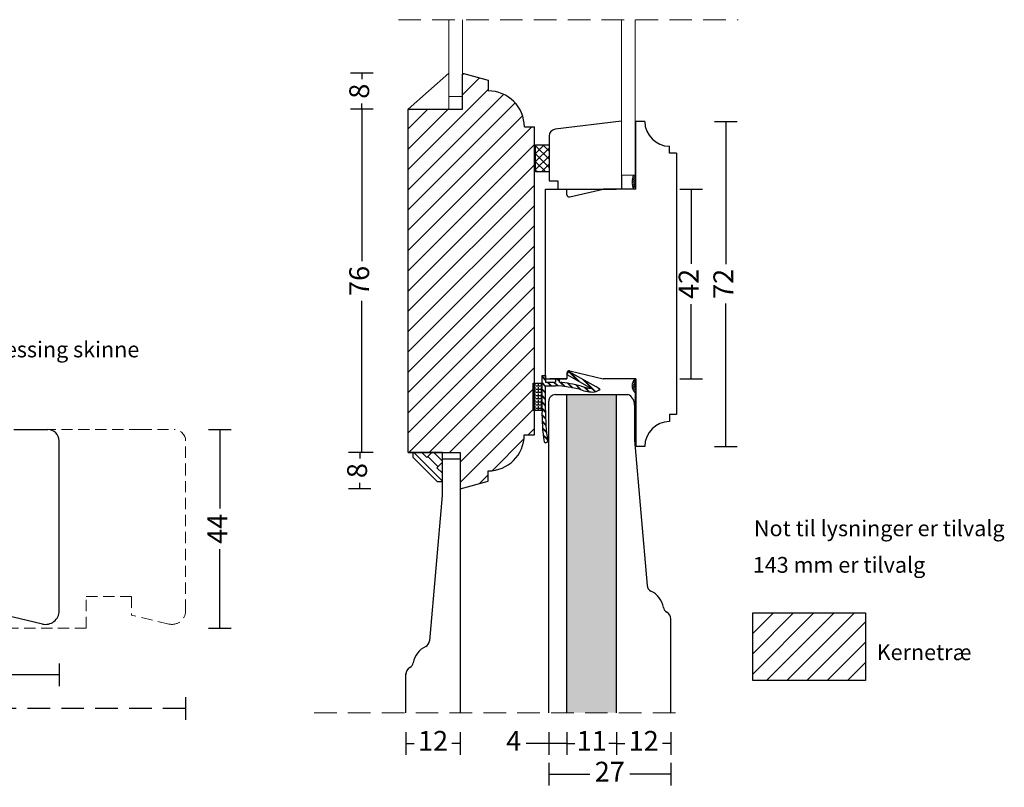
# Model space of a CAD drawing. Units: millimetres. Extents: x 2124 to 2474, y 662 to 1149.
# Drawn here: x 2254 to 2472, y 662 to 832 of the extents above; entities that cross this region are included whole.
import ezdxf

# ---------------------------------------------------------------- set-up
doc = ezdxf.new("R2010")
doc.units = ezdxf.units.MM
doc.header["$LTSCALE"] = 20
doc.linetypes.add('DASHED2', pattern=[0.375, 0.25, -0.125])
doc.linetypes.add('HIDDEN2', pattern=[0.1875, 0.125, -0.0625])
for name, color, linetype, lineweight in [('DIM', 1, 'Continuous', 5), ('PUNKTER', 1, 'DASHED2', 5), ('SKRAVERING', 3, 'Continuous', 9), ('SNIT', 2, 'Continuous', 30), ('SNIT 02', 41, 'Continuous', 20), ('tekst', 7, 'Continuous', 20)]:
    doc.layers.add(name, color=color, linetype=linetype, lineweight=lineweight)
doc.layers.add('KARM', color=7, linetype='Continuous')
doc.styles.add('Arial', font='arial.ttf')
doc.styles.add('ariel45', font='arial.ttf', dxfattribs={"height": 45})
doc.dimstyles.new('vvi standard', dxfattribs={"dimscale": 2, "dimtxt": 2.2, "dimasz": 2.5, "dimexe": 1.25, "dimexo": 0.625, "dimtad": 0, "dimdec": 1, "dimtxsty": 'Arial', "dimblk": 'NONE', "dimcen": 2.5, "dimadec": 1, "dimazin": 0, "dimtfac": 1, "dimtdec": 1, "dimtmove": 0, "dimatfit": 3, "dimldrblk": 'NONE', "dimfxl": 1.25, "dimfxlon": 1, "dimarcsym": 2})

# ---------------------------------------------------------------- blocks, each defined once
blk = doc.blocks.new('*D6')
at = {"color": 0, "linetype": 'DASHED2', "lineweight": -2, "transparency": 16777216}
for p, q in [((2147.57, 682.34), (2147.57, 677.34)), ((2290.57, 682.34), (2290.57, 677.34)), ((2147.57, 679.84), (2213.16, 679.84)), ((2290.57, 679.84), (2224.97, 679.84))]:
    blk.add_line(p, q, dxfattribs=at)
at = {"layer": 'DEFPOINTS', "color": 0, "linetype": 'DASHED2', "transparency": 16777216}
for p in [(2290.57, 716.54), (2147.57, 708.89), (2290.57, 679.84)]:
    blk.add_point(p, dxfattribs=at)
at = {"color": 0, "linetype": 'DASHED2', "transparency": 16777216, "insert": (2219.07, 679.84), "char_height": 4.4, "attachment_point": 5, "style": 'Arial'}
blk.add_mtext('143', dxfattribs=at)
blk = doc.blocks.new('_None')
blk = doc.blocks.new('*D7')
at = {"color": 0, "lineweight": -2, "transparency": 16777216}
for p, q in [((2147.57, 689.79), (2147.57, 684.79)), ((2262.57, 689.79), (2262.57, 684.79)), ((2147.57, 687.29), (2199.15, 687.29)), ((2262.57, 687.29), (2210.99, 687.29))]:
    blk.add_line(p, q, dxfattribs=at)
at = {"layer": 'DEFPOINTS', "color": 0, "transparency": 16777216}
for p in [(2262.57, 716.54), (2147.57, 708.89), (2262.57, 687.29)]:
    blk.add_point(p, dxfattribs=at)
at = {"color": 0, "transparency": 16777216, "insert": (2205.07, 687.29), "char_height": 4.4, "attachment_point": 5, "style": 'Arial'}
blk.add_mtext('115', dxfattribs=at)
blk = doc.blocks.new('*D10')
at = {"color": 0, "lineweight": -2, "transparency": 16777216}
for p, q in [((2295.67, 741.61), (2300.67, 741.61)), ((2298.17, 741.61), (2298.17, 724.11)), ((2298.17, 697.65), (2298.17, 715.15)), ((2295.67, 697.65), (2300.67, 697.65))]:
    blk.add_line(p, q, dxfattribs=at)
at = {"layer": 'DEFPOINTS', "color": 0, "transparency": 16777216}
for p in [(2253.57, 741.61), (2240.57, 697.65), (2298.17, 697.65)]:
    blk.add_point(p, dxfattribs=at)
at = {"color": 0, "transparency": 16777216, "insert": (2298.17, 719.63), "char_height": 4.4, "attachment_point": 5, "rotation": 90, "style": 'Arial'}
blk.add_mtext('44', dxfattribs=at)
blk = doc.blocks.new('*D44')
at = {"color": 0, "lineweight": -2, "transparency": 16777216}
for p, q in [((2332.09, 812.56), (2327.09, 812.56)), ((2329.59, 812.56), (2329.59, 778.92)), ((2329.59, 736.52), (2329.59, 770.16)), ((2332.09, 736.52), (2327.09, 736.52))]:
    blk.add_line(p, q, dxfattribs=at)
at = {"layer": 'DEFPOINTS', "color": 0, "transparency": 16777216}
for p in [(2351.88, 812.56), (2329.59, 736.52), (2351.38, 736.52)]:
    blk.add_point(p, dxfattribs=at)
at = {"color": 0, "transparency": 16777216, "insert": (2329.59, 774.54), "char_height": 4.4, "attachment_point": 5, "rotation": 90, "style": 'Arial'}
blk.add_mtext('76', dxfattribs=at)
blk = doc.blocks.new('*D45')
at = {"color": 0, "lineweight": -2, "transparency": 16777216}
for p, q in [((2332.09, 820.56), (2327.09, 820.56)), ((2329.59, 820.56), (2329.59, 819.26)), ((2329.59, 812.56), (2329.59, 813.86)), ((2332.09, 812.56), (2327.09, 812.56))]:
    blk.add_line(p, q, dxfattribs=at)
at = {"layer": 'DEFPOINTS', "color": 0, "transparency": 16777216}
for p in [(2351.88, 820.56), (2329.59, 812.56), (2351.88, 812.56)]:
    blk.add_point(p, dxfattribs=at)
at = {"color": 0, "transparency": 16777216, "insert": (2329.59, 816.56), "char_height": 4.4, "attachment_point": 5, "rotation": 90, "style": 'Arial'}
blk.add_mtext('8', dxfattribs=at)
blk = doc.blocks.new('*D46')
at = {"color": 0, "lineweight": -2, "transparency": 16777216}
for p, q in [((2331.62, 736.52), (2326.62, 736.52)), ((2329.12, 736.52), (2329.12, 735.22)), ((2331.62, 728.52), (2326.62, 728.52)), ((2329.12, 728.52), (2329.12, 729.82))]:
    blk.add_line(p, q, dxfattribs=at)
at = {"layer": 'DEFPOINTS', "color": 0, "transparency": 16777216}
for p in [(2351.38, 736.52), (2329.12, 728.52), (2351.38, 728.52)]:
    blk.add_point(p, dxfattribs=at)
at = {"color": 0, "transparency": 16777216, "insert": (2329.12, 732.52), "char_height": 4.4, "attachment_point": 5, "rotation": 90, "style": 'Arial'}
blk.add_mtext('8', dxfattribs=at)
blk = doc.blocks.new('*D48')
at = {"color": 0, "lineweight": -2, "transparency": 16777216}
for p, q in [((2407.71, 809.88), (2412.71, 809.88)), ((2410.21, 809.88), (2410.21, 778.24)), ((2410.21, 737.87), (2410.21, 769.52)), ((2407.71, 737.87), (2412.71, 737.87))]:
    blk.add_line(p, q, dxfattribs=at)
at = {"layer": 'DEFPOINTS', "color": 0, "transparency": 16777216}
for p in [(2391.18, 809.88), (2391.18, 737.87), (2410.21, 737.87)]:
    blk.add_point(p, dxfattribs=at)
at = {"color": 0, "transparency": 16777216, "insert": (2410.21, 773.88), "char_height": 4.4, "attachment_point": 5, "rotation": 90, "style": 'Arial'}
blk.add_mtext('72', dxfattribs=at)
blk = doc.blocks.new('*D49')
at = {"color": 0, "lineweight": -2, "transparency": 16777216}
for p, q in [((2400.03, 794.88), (2405.03, 794.88)), ((2402.53, 794.88), (2402.53, 778.34)), ((2402.53, 752.87), (2402.53, 769.41)), ((2400.03, 752.87), (2405.03, 752.87))]:
    blk.add_line(p, q, dxfattribs=at)
at = {"layer": 'DEFPOINTS', "color": 0, "transparency": 16777216}
for p in [(2385.91, 794.88), (2386.65, 752.87), (2402.53, 752.87)]:
    blk.add_point(p, dxfattribs=at)
at = {"color": 0, "transparency": 16777216, "insert": (2402.53, 773.88), "char_height": 4.4, "attachment_point": 5, "rotation": 90, "style": 'Arial'}
blk.add_mtext('42', dxfattribs=at)
blk = doc.blocks.new('*D63')
at = {"layer": 'DEFPOINTS', "color": 0, "transparency": 16777216}
for p in [(2339.37, 678.88), (2351.38, 678.88), (2351.38, 672.09)]:
    blk.add_point(p, dxfattribs=at)
at = {"layer": 'SNIT', "color": 0, "lineweight": -2, "transparency": 16777216}
for p, q in [((2339.37, 674.59), (2339.37, 669.59)), ((2351.38, 674.59), (2351.38, 669.59)), ((2339.37, 672.09), (2341.2, 672.09)), ((2351.38, 672.09), (2349.55, 672.09))]:
    blk.add_line(p, q, dxfattribs=at)
at = {"layer": 'SNIT', "color": 0, "transparency": 16777216, "insert": (2345.37, 672.09), "char_height": 4.4, "attachment_point": 5, "style": 'Arial'}
blk.add_mtext('12', dxfattribs=at)
blk = doc.blocks.new('*D64')
at = {"layer": 'DEFPOINTS', "color": 0, "transparency": 16777216}
for p in [(2371.01, 678.88), (2375.01, 678.88), (2375.01, 672.09)]:
    blk.add_point(p, dxfattribs=at)
at = {"layer": 'SNIT', "color": 0, "lineweight": -2, "transparency": 16777216}
for p, q in [((2371.01, 674.59), (2371.01, 669.59)), ((2375.01, 674.59), (2375.01, 669.59)), ((2371.01, 672.09), (2366.01, 672.09)), ((2375.01, 672.09), (2371.01, 672.09))]:
    blk.add_line(p, q, dxfattribs=at)
at = {"layer": 'SNIT', "color": 0, "transparency": 16777216, "insert": (2363.24, 672.09), "char_height": 4.4, "attachment_point": 5, "style": 'Arial'}
blk.add_mtext('4', dxfattribs=at)
blk = doc.blocks.new('*D65')
at = {"layer": 'DEFPOINTS', "color": 0, "transparency": 16777216}
for p in [(2375.01, 678.88), (2386.01, 678.88), (2386.01, 672.09)]:
    blk.add_point(p, dxfattribs=at)
at = {"layer": 'SNIT', "color": 0, "lineweight": -2, "transparency": 16777216}
for p, q in [((2375.01, 674.59), (2375.01, 669.59)), ((2386.01, 674.59), (2386.01, 669.59)), ((2375.01, 672.09), (2376.74, 672.09)), ((2386.01, 672.09), (2384.28, 672.09))]:
    blk.add_line(p, q, dxfattribs=at)
at = {"layer": 'SNIT', "color": 0, "transparency": 16777216, "insert": (2380.51, 672.09), "char_height": 4.4, "attachment_point": 5, "style": 'Arial'}
blk.add_mtext('11', dxfattribs=at)
blk = doc.blocks.new('*D66')
at = {"layer": 'DEFPOINTS', "color": 0, "transparency": 16777216}
for p in [(2386.01, 678.88), (2397.99, 678.88), (2397.99, 672.09)]:
    blk.add_point(p, dxfattribs=at)
at = {"layer": 'SNIT', "color": 0, "lineweight": -2, "transparency": 16777216}
for p, q in [((2386.01, 674.59), (2386.01, 669.59)), ((2397.99, 674.59), (2397.99, 669.59)), ((2386.01, 672.09), (2387.83, 672.09)), ((2397.99, 672.09), (2396.17, 672.09))]:
    blk.add_line(p, q, dxfattribs=at)
at = {"layer": 'SNIT', "color": 0, "transparency": 16777216, "insert": (2392, 672.09), "char_height": 4.4, "attachment_point": 5, "style": 'Arial'}
blk.add_mtext('12', dxfattribs=at)
blk = doc.blocks.new('*D67')
at = {"layer": 'DEFPOINTS', "color": 0, "transparency": 16777216}
for p in [(2371.01, 678.88), (2397.99, 678.88), (2397.99, 665.26)]:
    blk.add_point(p, dxfattribs=at)
at = {"layer": 'SNIT', "color": 0, "lineweight": -2, "transparency": 16777216}
for p, q in [((2371.01, 667.76), (2371.01, 662.76)), ((2397.99, 667.76), (2397.99, 662.76)), ((2371.01, 665.26), (2380.06, 665.26)), ((2397.99, 665.26), (2388.94, 665.26))]:
    blk.add_line(p, q, dxfattribs=at)
at = {"layer": 'SNIT', "color": 0, "transparency": 16777216, "insert": (2384.5, 665.26), "char_height": 4.4, "attachment_point": 5, "style": 'Arial'}
blk.add_mtext('27', dxfattribs=at)

msp = doc.modelspace()

# ---------------------------------------------------------------- hatches: boundary and pattern name
h = msp.add_hatch()
h.set_pattern_fill('ANSI37', color=256, scale=0.4, style=0)
h.set_pattern_definition([(45, (597.1391, -9.0878), (-0.8980256, 0.8980256), []), (135, (597.1391, -9.0878), (-0.8980256, -0.8980256), [])])
h.paths.add_polyline_path([(2368.09, 798.67), (2371.09, 798.67), (2371.09, 804.67), (2368.09, 804.67)])
at = {"layer": 'DIM'}
h = msp.add_hatch(dxfattribs=at)
h.set_pattern_fill('ANSI31', color=3, scale=0.1)
h.set_pattern_definition([(45, (465.73334, 276.50706), (-0.224506403, 0.224506403), [])])
h.paths.add_polyline_path([(2390.3, 809.88), (2390.11, 809.88), (2390.11, 797.95), (2389.7, 797.95, 0.187087), (2389.77, 794.88), (2390.3, 794.88)])
at = {"layer": 'SKRAVERING'}
h = msp.add_hatch(dxfattribs=at)
h.set_pattern_fill('AR-SAND', color=256, scale=0.02, style=0)
h.set_pattern_definition([(37.5, (-164.1232, 4.8469), (-0.03200063, 0.97882647), [0, -0.77216, 0, -0.8636, 0, -0.8255]), (7.5, (-164.1232, 4.8469), (0.89904657, 1.4336502), [0, -0.41656, 0, -0.69596, 0, -0.2667]), (327.5, (-164.7481, 4.8469), (1.58198474, 0.00287437), [0, -0.254, 0, -0.9144, 0, -1.1938]), (317.5, (-164.748, 4.8469), (1.5271129, 0.44585865), [0, -0.127, 0, -0.59944, 0, -0.6858])])
h.paths.add_polyline_path([(2385.99, 746.15), (2385.99, 749.37), (2374.99, 749.37), (2375.01, 678.88), (2386.01, 678.88)])
at = {"layer": 'SNIT'}
h = msp.add_hatch(dxfattribs=at)
h.set_pattern_fill('ANSI31', color=3)
h.set_pattern_definition([(45, (2380.608, 759.1405), (-2.24506, 2.24506), [])])
edge = h.paths.add_edge_path()
edge.add_line((2367.84, 808.64), (2367.84, 740.45))
edge.add_line((2367.84, 740.45), (2365.55, 740.45))
edge.add_arc((2357.55, 740.45), 8, -90, 0, ccw=False)
edge.add_line((2357.55, 732.45), (2357.55, 730.2))
edge.add_line((2357.55, 730.2), (2351.38, 728.52))
edge.add_line((2351.38, 728.52), (2351.38, 736.52))
edge.add_line((2351.38, 736.52), (2339.88, 736.52))
edge.add_line((2339.88, 736.52), (2339.88, 812.56))
edge.add_line((2339.88, 812.56), (2351.88, 812.56))
edge.add_line((2351.88, 812.56), (2351.88, 820.35))
edge.add_line((2351.88, 820.35), (2351.88, 820.56))
edge.add_line((2351.88, 820.56), (2357.59, 819.01))
edge.add_line((2357.59, 819.01), (2357.59, 816.64))
edge.add_arc((2357.59, 808.64), 8, 0, 90, ccw=False)
edge.add_line((2365.59, 808.64), (2367.84, 808.64))
h = msp.add_hatch(dxfattribs=at)
h.set_pattern_fill('ANSI31', color=3, scale=0.1)
h.set_pattern_definition([(45, (-70.28056, 13.47522), (-0.224506403, 0.224506403), [])])
edge = h.paths.add_edge_path()
edge.add_line((2390.09, 752.87), (2390.3, 752.87))
edge.add_line((2390.3, 752.87), (2390.3, 737.87))
edge.add_line((2390.3, 737.87), (2390.1, 737.87))
edge.add_line((2390.1, 737.87), (2390.1, 749.74))
edge.add_arc((2391.68, 751.3), 2.23, 135.4721, 224.6057, ccw=False)
h = msp.add_hatch(dxfattribs=at)
h.set_pattern_fill('ANSI31', color=3, style=0)
h.paths.add_polyline_path([(2441.16, 686), (2441.16, 701), (2416.16, 701), (2416.16, 686)])

# ---------------------------------------------------------------- linework, layer by layer
for p, q in [((2339.88, 812.56), (2348.88, 820.56)), ((2351.88, 820.56), (2357.59, 819.01)), ((2351.88, 812.56), (2351.88, 820.35)), ((2357.59, 819.01), (2357.59, 816.64)), ((2339.88, 736.52), (2339.88, 812.56)), ((2339.88, 812.56), (2351.88, 812.56)), ((2387.11, 809.93), (2372.41, 808.12)), ((2392.26, 809.88), (2390.11, 809.88)), ((2390.3, 794.88), (2390.3, 809.88)), ((2365.59, 808.64), (2367.84, 808.64)), ((2367.84, 740.45), (2367.84, 808.64)), ((2371.09, 806.63), (2371.09, 796.7)), ((2397.76, 802.82), (2397.76, 804.38)), ((2399.26, 802.82), (2397.76, 802.82)), ((2399.26, 802.82), (2399.26, 744.94)), ((2387.11, 797.95), (2387.11, 794.88)), ((2371.09, 796.7), (2373.03, 796.7)), ((2373.03, 796.7), (2373.03, 794.88)), ((2370.3, 752.87), (2370.3, 794.88)), ((2370.3, 794.88), (2385.91, 794.88)), ((2375, 793.62), (2375, 794.88)), ((2375.62, 793.13), (2383, 794.88)), ((2390.3, 794.88), (2383, 794.88)), ((2375, 753.8), (2375.45, 754.47)), ((2377.36, 752.49), (2375.42, 754.43)), ((2377.53, 752.39), (2375.45, 754.47)), ((2375.45, 754.47), (2381.44, 751.12)), ((2375.62, 754.62), (2383, 752.87)), ((2375.62, 754.62), (2383, 752.87)), ((2377.69, 752.3), (2375.62, 754.38)), ((2369.5, 745.86), (2369.5, 753.62)), ((2369.5, 753.62), (2370.3, 753.62)), ((2370.3, 752.62), (2369.5, 753.42)), ((2370.3, 752.55), (2369.5, 753.35)), ((2370.3, 752.47), (2369.5, 753.27)), ((2370.3, 753.62), (2370.3, 752.12)), ((2370.3, 752.87), (2375, 752.87)), ((2375, 752.87), (2371.2, 752.87)), ((2372.5, 752.87), (2372.5, 752.12)), ((2372.5, 752.87), (2373.3, 752.87)), ((2373.3, 752.3), (2372.74, 752.87)), ((2373.3, 752.38), (2372.81, 752.87)), ((2373.3, 752.45), (2372.88, 752.87)), ((2373.3, 752.87), (2373.3, 752.08)), ((2375, 754.14), (2375, 752.87)), ((2375, 754.14), (2375, 752.87)), ((2375, 754.14), (2375, 752.87)), ((2375, 753.8), (2380.48, 750.74)), ((2381.3, 749.97), (2378.49, 752.77)), ((2381.35, 749.98), (2378.66, 752.68)), ((2381.41, 750), (2378.82, 752.59)), ((2390.3, 752.87), (2383, 752.87)), ((2390.3, 752.87), (2383, 752.87)), ((2390.3, 752.87), (2390.3, 737.87)), ((2367.5, 745.86), (2367.5, 751.86)), ((2367.5, 751.86), (2369.5, 751.86)), ((2367.99, 751.2), (2367.5, 751.2)), ((2367.99, 750.5), (2367.5, 750.5)), ((2367.99, 751.2), (2367.99, 751.7)), ((2367.99, 750.5), (2367.99, 751.01)), ((2367.99, 749.8), (2367.99, 750.31)), ((2368.69, 751.2), (2368.18, 751.2)), ((2368.69, 750.5), (2368.18, 750.5)), ((2368.69, 751.2), (2368.69, 751.7)), ((2368.69, 750.5), (2368.69, 751.01)), ((2368.69, 749.8), (2368.69, 750.31)), ((2369.39, 751.2), (2368.88, 751.2)), ((2369.39, 750.5), (2368.88, 750.5)), ((2369.39, 751.2), (2369.39, 751.7)), ((2369.39, 750.5), (2369.39, 751.01)), ((2369.39, 749.8), (2369.39, 750.31)), ((2370.3, 751.21), (2369.5, 752.01)), ((2370.3, 751.13), (2369.5, 751.93)), ((2370.3, 751.06), (2369.5, 751.86)), ((2370.3, 749.79), (2369.5, 750.59)), ((2370.3, 749.72), (2369.5, 750.52)), ((2370.3, 749.65), (2369.5, 750.45)), ((2370.3, 752.12), (2372.5, 752.12)), ((2370.3, 745.9), (2370.3, 751.32)), ((2370.3, 751.32), (2372.48, 751.32)), ((2371.46, 751.32), (2370.66, 752.12)), ((2371.53, 751.32), (2370.73, 752.12)), ((2371.6, 751.32), (2370.8, 752.12)), ((2372.9, 751.29), (2372.07, 752.12)), ((2372.98, 751.29), (2372.15, 752.12)), ((2373.06, 751.28), (2372.22, 752.12)), ((2374.47, 751.14), (2373.55, 752.06)), ((2374.55, 751.13), (2373.63, 752.05)), ((2374.64, 751.12), (2373.71, 752.04)), ((2376.15, 750.87), (2375.15, 751.87)), ((2376.24, 750.85), (2375.24, 751.86)), ((2376.33, 750.84), (2375.32, 751.84)), ((2377.98, 750.46), (2376.88, 751.56)), ((2378.09, 750.42), (2376.97, 751.54)), ((2378.2, 750.38), (2377.06, 751.52)), ((2379.85, 750), (2378.83, 751.02)), ((2379.94, 749.99), (2378.93, 750.99)), ((2380.02, 749.98), (2379.03, 750.97)), ((2382.33, 750.56), (2381.44, 751.12)), ((2382.22, 750.46), (2381.75, 750.92)), ((2382.26, 750.49), (2381.95, 750.8)), ((2382.3, 750.52), (2382.15, 750.67)), ((2367.99, 749.8), (2367.5, 749.8)), ((2367.99, 749.1), (2367.5, 749.1)), ((2367.99, 748.4), (2367.5, 748.4)), ((2367.99, 749.1), (2367.99, 749.61)), ((2367.99, 748.4), (2367.99, 748.91)), ((2367.99, 747.7), (2367.99, 748.21)), ((2368.69, 749.8), (2368.18, 749.8)), ((2368.69, 749.1), (2368.18, 749.1)), ((2368.69, 748.4), (2368.18, 748.4)), ((2368.69, 749.1), (2368.69, 749.61)), ((2368.69, 748.4), (2368.69, 748.91)), ((2368.69, 747.7), (2368.69, 748.21)), ((2369.39, 749.8), (2368.88, 749.8)), ((2369.39, 749.1), (2368.88, 749.1)), ((2369.39, 748.4), (2368.88, 748.4)), ((2369.39, 749.1), (2369.39, 749.61)), ((2369.39, 748.4), (2369.39, 748.91)), ((2369.39, 747.7), (2369.39, 748.21)), ((2370.3, 748.38), (2369.5, 749.18)), ((2370.3, 748.3), (2369.5, 749.1)), ((2370.3, 748.23), (2369.5, 749.03)), ((2390.1, 749.74), (2390.1, 737.87)), ((2367.99, 747.7), (2367.5, 747.7)), ((2367.99, 747.01), (2367.5, 747.01)), ((2367.99, 746.31), (2367.5, 746.31)), ((2369.5, 745.86), (2367.5, 745.86)), ((2367.99, 747.01), (2367.99, 747.51)), ((2367.99, 746.31), (2367.99, 746.81)), ((2367.99, 745.86), (2367.99, 746.12)), ((2368.69, 747.7), (2368.18, 747.7)), ((2368.69, 747.01), (2368.18, 747.01)), ((2368.69, 746.31), (2368.18, 746.31)), ((2368.69, 747.01), (2368.69, 747.51)), ((2368.69, 746.31), (2368.69, 746.81)), ((2368.69, 745.86), (2368.69, 746.12)), ((2369.39, 747.7), (2368.88, 747.7)), ((2369.39, 747.01), (2368.88, 747.01)), ((2369.39, 746.31), (2368.88, 746.31)), ((2369.39, 747.01), (2369.39, 747.51)), ((2369.39, 746.31), (2369.39, 746.81)), ((2369.39, 745.86), (2369.39, 746.12)), ((2370.3, 746.96), (2369.5, 747.76)), ((2370.3, 746.89), (2369.5, 747.69)), ((2370.3, 746.82), (2369.5, 747.62)), ((2370.29, 745.56), (2369.5, 746.35)), ((2370.29, 745.49), (2369.5, 746.28)), ((2370.29, 745.42), (2369.5, 746.2)), ((2370.29, 744.15), (2369.49, 744.95)), ((2370.29, 744.07), (2369.49, 744.88)), ((2370.29, 744), (2369.49, 744.81)), ((2370.35, 742.68), (2369.51, 743.51)), ((2399.26, 744.94), (2397.76, 744.94)), ((2399.26, 744.94), (2397.76, 744.94)), ((2397.76, 744.94), (2397.76, 743.37)), ((2252.57, 741.61), (2260.07, 741.61)), ((2370.35, 742.6), (2369.51, 743.44)), ((2370.36, 742.52), (2369.52, 743.36)), ((2370.47, 741.14), (2369.6, 742.02)), ((2370.48, 741.06), (2369.6, 741.94)), ((2370.49, 740.98), (2369.61, 741.86)), ((2262.57, 731.61), (2262.57, 739.11)), ((2365.55, 740.45), (2367.84, 740.45)), ((2370.68, 739.52), (2369.75, 740.44)), ((2370.69, 739.43), (2369.76, 740.36)), ((2370.7, 739.35), (2369.77, 740.28)), ((2370.54, 738.77), (2370.35, 738.71)), ((2392.26, 737.87), (2390.1, 737.87)), ((2392.26, 737.87), (2390.1, 737.87)), ((2339.88, 736.52), (2351.38, 736.52)), ((2347.46, 736.52), (2339.96, 736.52)), ((2342.87, 736.52), (2340.88, 736.52)), ((2340.88, 736.52), (2340.88, 735.52)), ((2342.87, 736.52), (2344, 735.4)), ((2345.13, 736.52), (2344, 735.4)), ((2347.38, 736.52), (2345.13, 736.52)), ((2347.38, 736.52), (2347.38, 734.34)), ((2351.38, 735.02), (2347.38, 735.02)), ((2351.38, 736.52), (2351.38, 728.52)), ((2347.38, 734.34), (2346.21, 733.17)), ((2347.38, 732.01), (2346.21, 733.17)), ((2262.57, 701.46), (2262.57, 731.61)), ((2347.38, 732.01), (2347.38, 728.52)), ((2357.55, 730.2), (2357.55, 732.45)), ((2347.38, 730.02), (2346.38, 730.02)), ((2351.38, 728.52), (2357.55, 730.2)), ((2347.38, 727.02), (2344.56, 694.81)), ((2258.87, 698.54), (2250.57, 700.51)), ((2416.16, 701), (2441.16, 701)), ((2416.16, 686), (2416.16, 701)), ((2441.16, 701), (2441.16, 686)), ((2339.37, 678.88), (2339.37, 687.58)), ((2441.16, 686), (2416.16, 686))]:
    msp.add_line(p, q)
msp.add_lwpolyline([(2368.09, 804.67), (2371.09, 804.67), (2371.09, 798.67), (2368.09, 798.67)], close=True)
for centre, radius, start, end in [((2357.59, 808.64), 8, 0, 90), ((2397.76, 809.88), 5.5, 180, 270), ((2372.59, 806.63), 1.5, 97, 180), ((2375.5, 793.62), 0.5, 180, 283.3602), ((2375.5, 754.14), 0.5, 76.6398, 180), ((2375.5, 754.14), 0.5, 76.6398, 180), ((2370.95, 723.59), 27.77, 75.3015, 86.8423), ((2371.13, 724.53), 27.63, 75.3194, 85.4793), ((2380.89, 758.19), 8.26, 249.5279, 271.8837), ((2380.89, 758.19), 7.46, 248.2823, 266.8813), ((2380.69, 752.25), 2.36, 281.5266, 314.2472), ((2405.35, 744.78), 35.86, 178.2735, 189.426), ((2405.35, 744.75), 35.07, 178.1187, 189.2055), ((2260.07, 739.11), 2.5, 0, 90), ((2397.76, 737.87), 5.5, 90, 180), ((2357.55, 740.45), 8, 270, 0), ((2370.45, 739.06), 0.3, 287.411, 16.9423), ((2370.26, 739), 0.3, 196.9448, 287.411), ((2259.57, 701.46), 3, 256.4854, 0), ((2345.91, 689.08), 5, 115.6369, 169.7635), ((2343.09, 694.94), 1.5, 295.6369, 355), ((2339.51, 690.24), 1.5, 297.7434, 349.7635), ((2341, 687.48), 1.63, 119.0539, 183.5782)]:
    msp.add_arc(centre, radius, start, end)
at = {"layer": 'DIM', "color": 3, "linetype": 'Continuous'}
for p, q in [((2341.08, 736.52), (2347.38, 730.23)), ((2344.22, 735.62), (2346.44, 733.4)), ((2345.57, 736.52), (2347.38, 734.72))]:
    msp.add_line(p, q, dxfattribs=at)
at = {"layer": 'KARM'}
for p, q in [((2371.01, 678.88), (2370.99, 747.87)), ((2372.49, 749.37), (2385.96, 749.37)), ((2375.01, 678.88), (2374.99, 749.37)), ((2385.99, 749.37), (2388.5, 749.37)), ((2386.01, 678.88), (2386.01, 749.37)), ((2390, 747.23), (2390, 739.27)), ((2390, 739.27), (2392.77, 707.06)), ((2340.88, 735.52), (2346.38, 730.02)), ((2347.38, 735.02), (2347.38, 727.02)), ((2351.38, 735.02), (2351.38, 678.88)), ((2347.38, 732.01), (2347.38, 730.23)), ((2397.99, 678.88), (2397.99, 699.67))]:
    msp.add_line(p, q, dxfattribs=at)
for centre, radius, start, end in [((2372.49, 747.87), 1.5, 90, 180.0112), ((2387.58, 747.13), 2.42, 357.5744, 67.7474), ((2394.27, 707.19), 1.5, 185, 244.3631), ((2391.46, 701.33), 5, 10.2365, 64.3631), ((2397.85, 702.49), 1.5, 190.2365, 242.2566), ((2396.37, 699.74), 1.62, 357.5179, 60.9372)]:
    msp.add_arc(centre, radius, start, end, dxfattribs=at)
at = {"layer": 'PUNKTER'}
for p, q in [((2337.7, 832.4), (2412.9, 832.4)), ((2319.03, 678.88), (2400.67, 678.88))]:
    msp.add_line(p, q, dxfattribs=at)
at = {"layer": 'PUNKTER', "linetype": 'HIDDEN2'}
for p, q in [((2280.57, 741.61), (2260.07, 741.61)), ((2280.57, 741.61), (2288.07, 741.61)), ((2290.57, 731.61), (2290.57, 739.11)), ((2290.57, 701.46), (2290.57, 731.61)), ((2268.57, 704.65), (2278.57, 704.65)), ((2268.57, 697.65), (2268.57, 704.65)), ((2278.57, 704.65), (2278.57, 700.51)), ((2286.87, 698.54), (2278.57, 700.51)), ((2268.57, 697.65), (2240.57, 697.65))]:
    msp.add_line(p, q, dxfattribs=at)
for centre, radius, start, end in [((2288.07, 739.11), 2.5, 0, 90), ((2287.57, 701.46), 3, 256.4854, 0)]:
    msp.add_arc(centre, radius, start, end, dxfattribs=at)
at = {"layer": 'SKRAVERING'}
for centre, radius, start, end in [((2393.69, 796.5), 4.24, 160.1192, 202.4458), ((2391.68, 751.3), 2.23, 135.4721, 224.6057)]:
    msp.add_arc(centre, radius, start, end, dxfattribs=at)
at = {"layer": 'SNIT 02', "color": 4}
for p, q in [((2348.88, 832.4), (2348.88, 812.56)), ((2351.88, 817.35), (2351.88, 832.4)), ((2387.11, 797.95), (2387.11, 832.4)), ((2390.11, 797.95), (2390.11, 832.4)), ((2351.88, 815.35), (2348.88, 815.35)), ((2348.88, 813.35), (2348.88, 812.56)), ((2390.11, 797.95), (2387.11, 797.95))]:
    msp.add_line(p, q, dxfattribs=at)

# ---------------------------------------------------------------- texts
at = {"layer": 'tekst', "style": 'ariel45'}
for s, p in [('3x25 mm messing skinne', (2224.83, 757.61)), ('Not til lysninger er tilvalg', (2416.43, 717.99)), ('143 mm er tilvalg', (2416.17, 709.89)), ('Kernetræ', (2443.6, 690.54))]:
    msp.add_text(s, height=3.5, dxfattribs=at).set_placement(p)

# ---------------------------------------------------------------- dimensions: what is measured, and where the dimension line sits
at = {"color": 1}
for base, p1, p2, angle, picture, middle in [((2329.59, 812.56), (2351.88, 820.56), (2351.88, 812.56), 90, '*D45', (2329.59, 816.56)), ((2329.59, 736.52), (2351.88, 812.56), (2351.38, 736.52), 90, '*D44', (2329.59, 774.54)), ((2410.21, 737.87), (2391.18, 809.88), (2391.18, 737.87), 90, '*D48', (2410.21, 773.88)), ((2402.53, 752.87), (2385.91, 794.88), (2386.65, 752.87), 90, '*D49', (2402.53, 773.88)), ((2298.17, 697.65), (2253.57, 741.61), (2240.57, 697.65), 270, '*D10', (2298.17, 719.63)), ((2329.12, 728.52), (2351.38, 736.52), (2351.38, 728.52), 90, '*D46', (2329.12, 732.52))]:
    dim = msp.add_linear_dim(base=base, p1=p1, p2=p2, angle=angle, dimstyle='vvi standard', dxfattribs=at)
    dim.commit()
    dim.dimension.update_dxf_attribs({"geometry": picture, "text_midpoint": middle})
at = {"color": 9, "linetype": 'DASHED2'}
dim = msp.add_linear_dim(base=(2290.57, 679.84), p1=(2147.57, 708.89), p2=(2290.57, 716.54), dimstyle='vvi standard', dxfattribs=at)
dim.commit()
dim.dimension.update_dxf_attribs({"geometry": '*D6', "text_midpoint": (2219.07, 679.84)})
at = {"color": 1}
dim = msp.add_linear_dim(base=(2262.57, 687.29), p1=(2147.57, 708.89), p2=(2262.57, 716.54), dimstyle='vvi standard', dxfattribs=at)
dim.commit()
dim.dimension.update_dxf_attribs({"geometry": '*D7', "text_midpoint": (2205.07, 687.29)})
at = {"layer": 'SNIT', "color": 1}
for base, p1, p2, picture, middle in [((2351.38, 672.09), (2339.37, 678.88), (2351.38, 678.88), '*D63', (2345.37, 672.09)), ((2397.99, 665.26), (2371.01, 678.88), (2397.99, 678.88), '*D67', (2384.5, 665.26)), ((2397.99, 672.09), (2386.01, 678.88), (2397.99, 678.88), '*D66', (2392, 672.09))]:
    dim = msp.add_linear_dim(base=base, p1=p1, p2=p2, dimstyle='vvi standard', dxfattribs=at)
    dim.commit()
    dim.dimension.update_dxf_attribs({"geometry": picture, "text_midpoint": middle})
for base, p1, p2, picture, middle in [((2375.01, 672.09), (2371.01, 678.88), (2375.01, 678.88), '*D64', (2363.24, 672.09)), ((2386.01, 672.09), (2375.01, 678.88), (2386.01, 678.88), '*D65', (2380.51, 672.09))]:
    dim = msp.add_linear_dim(base=base, p1=p1, p2=p2, dimstyle='vvi standard', dxfattribs=at)
    dim.commit()
    dim.dimension.update_dxf_attribs({"geometry": picture, "text_midpoint": middle, "dimtype": 160})

doc.saveas('drawing.dxf')
